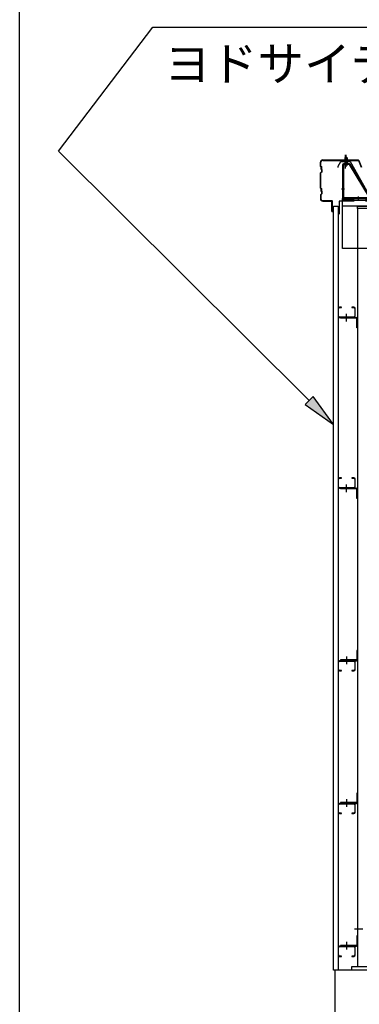
# Model space of a CAD drawing. Extents: x 1667 to 41127, y 644 to 28700.
# Drawn here: x 1667 to 3157, y 5304 to 9616 of the extents above; entities that cross this region are included whole.
import ezdxf

# ---------------------------------------------------------------- set-up
doc = ezdxf.new("R2010")
doc.units = 0
doc.header["$LTSCALE"] = 50
doc.header["$MEASUREMENT"] = 0
for name, pattern in [('1PL-M', [15, 12, -1, 1, -1]), ('1PL-S', [4, 2.5, -0.5, 0.5, -0.5]), ('HIDE-M', [2, 1, -1])]:
    doc.linetypes.add(name, pattern=pattern)
for name, color, linetype in [('0-ケラバ包み', 1, 'CONTINUOUS'), ('0-屋根', 2, 'CONTINUOUS'), ('0-後柱左右', 4, 'CONTINUOUS'), ('0-後桁左右', 2, 'CONTINUOUS'), ('0-端パネル受けBS', 151, 'CONTINUOUS'), ('0-胴縁MK29', 121, 'CONTINUOUS'), ('HIKIDASHI', 6, 'CONTINUOUS'), ('SIDING800', 3, 'CONTINUOUS'), ('U1', 3, 'CONTINUOUS'), ('U3', 6, 'CONTINUOUS'), ('WAKUSEN-01', 50, 'CONTINUOUS')]:
    doc.layers.add(name, color=color, linetype=linetype)
doc.styles.get("Standard").update_dxf_attribs({"font": 'SIMPLEX.shx', "width": 0.67, "height": 180, "bigfont": 'EXTFONT.shx'})

msp = doc.modelspace()

# ---------------------------------------------------------------- linework, layer by layer
at = {"layer": '0-ケラバ包み'}
for p, q in [((2986.8, 8973.6), (2986.8, 8991.6)), ((2986.8, 8973.6), (2988.8, 8971.6)), ((2988.8, 8971.6), (2988.8, 8961.6)), ((2988.9, 8974.5), (2988.9, 8991.6)), ((2988.9, 8974.5), (2990.9, 8972.5)), ((2990.9, 8972.5), (2990.9, 8962.5)), ((2996.8, 9001.6), (3152.7, 9001.6)), ((2996.8, 8999.5), (3152.7, 8999.5)), ((3153.6, 8998.9), (3165.4, 8969.8)), ((3155.6, 8999.7), (3167.3, 8970.6)), ((2990.8, 8949.6), (2986.8, 8945.6)), ((2986.8, 8877.6), (2986.8, 8945.6)), ((2988.8, 8961.6), (2990.8, 8959.6)), ((2992.9, 8948.7), (2988.9, 8944.7)), ((2988.9, 8878.5), (2988.9, 8944.7)), ((2990.8, 8959.6), (2990.8, 8949.6)), ((2990.9, 8962.5), (2992.9, 8960.5)), ((2992.9, 8960.5), (2992.9, 8948.7)), ((2986.8, 8877.6), (2988.8, 8875.6)), ((2990.8, 8853.6), (2986.8, 8849.6)), ((2986.8, 8849.6), (2986.8, 8831.6)), ((2988.8, 8875.6), (2988.8, 8865.6)), ((2988.8, 8865.6), (2990.8, 8863.6)), ((2988.9, 8878.5), (2990.9, 8876.5)), ((2992.9, 8852.7), (2988.9, 8848.7)), ((2988.9, 8848.7), (2988.9, 8831.6)), ((2990.8, 8863.6), (2990.8, 8853.6)), ((2990.9, 8876.5), (2990.9, 8866.5)), ((2990.9, 8866.5), (2992.9, 8864.5)), ((2992.9, 8864.5), (2992.9, 8852.7)), ((2996.8, 8823.7), (3036.2, 8823.7)), ((2996.8, 8821.6), (3036.2, 8821.6)), ((3037.2, 8776.6), (3037.2, 8820.6)), ((3039.3, 8776.6), (3039.3, 8820.6)), ((3037.2, 8776.6), (3039.3, 8776.6))]:
    msp.add_line(p, q, dxfattribs=at)
for centre, radius, start, end in [((2996.8, 8991.6), 10, 90, 180), ((2996.8, 8991.6), 7.9, 90, 180), ((3152.7, 8998.5), 3.1, 21.9606, 90), ((3152.7, 8998.5), 1, 21.9606, 90), ((2996.8, 8831.6), 10, 180, 270), ((2996.8, 8831.6), 7.9, 180, 270), ((3036.2, 8820.6), 3.1, 0, 90), ((3036.2, 8820.6), 1, 0, 90)]:
    msp.add_arc(centre, radius, start, end, dxfattribs=at)
at = {"layer": '0-屋根', "color": 6, "linetype": '1PL-S'}
msp.add_line((3096.8, 8963.7), (3096.8, 9023.7), dxfattribs=at)
at = {"layer": '0-屋根'}
for p, q in [((3065.3, 8974.8), (3076.8, 8994.7)), ((3065.3, 8968.8), (3065.3, 8974.8)), ((3076.8, 8994.7), (3116.8, 8994.7)), ((3116.8, 8994.7), (3201.8, 8844.7))]:
    msp.add_line(p, q, dxfattribs=at)
at = {"layer": '0-後柱左右'}
for p, q in [((3149.3, 8789.6), (3149.3, 8798.6)), ((3149.3, 8798.6), (3299.3, 8798.6)), ((3149.3, 8789.6), (3149.3, 5469.6)), ((3299.3, 8789.6), (3149.3, 8789.6)), ((3074.3, 8312.1), (3145.1, 8312.1)), ((3074.3, 8308.9), (3074.3, 8312.1)), ((3145.1, 8308.9), (3074.3, 8308.9)), ((3146.1, 8267.1), (3146.1, 8307.9)), ((3149.3, 8307.9), (3149.3, 8267.1)), ((3149.3, 8267.1), (3146.1, 8267.1)), ((3074.3, 7564.6), (3145.1, 7564.6)), ((3074.3, 7561.4), (3074.3, 7564.6)), ((3145.1, 7561.4), (3074.3, 7561.4)), ((3146.1, 7519.6), (3146.1, 7560.4)), ((3149.3, 7560.4), (3149.3, 7519.6)), ((3149.3, 7519.6), (3146.1, 7519.6)), ((3149.3, 6853.6), (3146.1, 6853.6)), ((3146.1, 6853.6), (3146.1, 6812.8)), ((3149.3, 6812.8), (3149.3, 6853.6)), ((3145.1, 6811.8), (3074.3, 6811.8)), ((3074.3, 6811.8), (3074.3, 6808.6)), ((3074.3, 6808.6), (3145.1, 6808.6)), ((3149.3, 6228.6), (3146.1, 6228.6)), ((3146.1, 6228.6), (3146.1, 6187.8)), ((3149.3, 6187.8), (3149.3, 6228.6)), ((3145.1, 6186.8), (3074.3, 6186.8)), ((3074.3, 6186.8), (3074.3, 6183.6)), ((3074.3, 6183.6), (3145.1, 6183.6)), ((3146.1, 5603.6), (3146.1, 5562.8)), ((3149.3, 5603.6), (3146.1, 5603.6)), ((3149.3, 5562.8), (3149.3, 5603.6)), ((3074.3, 5561.8), (3074.3, 5558.6)), ((3145.1, 5561.8), (3074.3, 5561.8)), ((3074.3, 5558.6), (3145.1, 5558.6)), ((3124.3, 5453.6), (3124.3, 5469.6)), ((3124.3, 5469.6), (3324.3, 5469.6)), ((3324.3, 5453.6), (3124.3, 5453.6))]:
    msp.add_line(p, q, dxfattribs=at)
at = {"layer": '0-後柱左右', "color": 6, "linetype": '1PL-M'}
for p, q in [((3101.8, 8293.9), (3101.8, 8327.1)), ((3101.8, 7546.4), (3101.8, 7579.6)), ((3101.8, 6826.8), (3101.8, 6793.6)), ((3101.8, 6201.8), (3101.8, 6168.6)), ((3136.8, 5633.6), (3172.8, 5633.6)), ((3101.8, 5576.8), (3101.8, 5543.6))]:
    msp.add_line(p, q, dxfattribs=at)
at = {"layer": '0-後柱左右'}
for centre, radius, start, end in [((3145.1, 8307.9), 4.2, 0, 90), ((3145.1, 8307.9), 1, 0, 90), ((3145.1, 7560.4), 4.2, 0, 90), ((3145.1, 7560.4), 1, 0, 90), ((3145.1, 6812.8), 1, 270, 0), ((3145.1, 6812.8), 4.2, 270, 0), ((3145.1, 6187.8), 1, 270, 0), ((3145.1, 6187.8), 4.2, 270, 0), ((3145.1, 5562.8), 4.2, 270, 0), ((3145.1, 5562.8), 1, 270, 0)]:
    msp.add_arc(centre, radius, start, end, dxfattribs=at)
at = {"layer": '0-後桁左右'}
for p, q in [((3084.3, 8833.6), (6024.3, 8833.6)), ((3084.3, 8613.6), (3084.3, 8833.6)), ((3084.3, 8825.6), (6024.3, 8825.6)), ((3084.3, 8800.6), (6024.3, 8800.6)), ((3304.3, 8613.6), (3084.3, 8613.6))]:
    msp.add_line(p, q, dxfattribs=at)
at = {"layer": '0-後桁左右', "color": 6, "linetype": 'HIDE-M'}
for p, q in [((3084.3, 8830), (6024.3, 8830)), ((3084.3, 8822), (6024.3, 8822))]:
    msp.add_line(p, q, dxfattribs=at)
at = {"layer": '0-端パネル受けBS'}
for p, q in [((3094.3, 9011.1), (3099.3, 9015.1)), ((3099.3, 9015.1), (3104.3, 9011.1)), ((3084.3, 8980.9), (3084.3, 8837.8)), ((3087.5, 8980.9), (3087.5, 8837.8)), ((3111.9, 8985.1), (3088.5, 8985.1)), ((3111.9, 8981.9), (3088.5, 8981.9)), ((3093.3, 8981), (3092.3, 8982)), ((3093.3, 8981), (3105.3, 8981)), ((3094.3, 9011.1), (3094.3, 8985.1)), ((3104.3, 9011.1), (3094.3, 9011.1)), ((3104.3, 9011.1), (3104.3, 8985.1)), ((3105.3, 8981), (3106.3, 8982)), ((3112.8, 8981.4), (3200.6, 8836.8)), ((3115.5, 8983.1), (3203.3, 8838.5)), ((3088.5, 8836.8), (3223.3, 8836.8)), ((3088.5, 8833.6), (3223.3, 8833.6))]:
    msp.add_line(p, q, dxfattribs=at)
at = {"layer": '0-端パネル受けBS', "color": 6, "linetype": '1PL-M'}
for p, q in [((3099.3, 8972.1), (3099.3, 9023.7)), ((3092.9, 8873.6), (3078.9, 8873.6)), ((3154.3, 8828.2), (3154.3, 8842.2))]:
    msp.add_line(p, q, dxfattribs=at)
at = {"layer": '0-端パネル受けBS'}
for centre, radius, start, end in [((3088.5, 8980.9), 4.2, 90, 180), ((3088.5, 8980.9), 1, 90, 180), ((3111.9, 8980.9), 4.2, 31.2547, 90), ((3111.9, 8980.9), 1, 31.2547, 90), ((3088.5, 8837.8), 4.2, 180, 270), ((3088.5, 8837.8), 1, 180, 270)]:
    msp.add_arc(centre, radius, start, end, dxfattribs=at)
at = {"layer": '0-胴縁MK29'}
for p, q in [((3064.3, 8351), (3064.3, 8318.2)), ((3065.9, 8318.2), (3065.9, 8351)), ((3079.3, 8357.1), (3070.4, 8357.1)), ((3070.4, 8355.5), (3079.3, 8355.5)), ((3079.3, 8355.5), (3079.3, 8357.1)), ((3133.2, 8357.1), (3124.3, 8357.1)), ((3124.3, 8357.1), (3124.3, 8355.5)), ((3124.3, 8355.5), (3133.2, 8355.5)), ((3137.7, 8351), (3137.7, 8318.2)), ((3139.3, 8318.2), (3139.3, 8351)), ((3133.2, 8313.7), (3070.4, 8313.7)), ((3070.4, 8312.1), (3133.2, 8312.1)), ((3064.3, 7603.5), (3064.3, 7570.7)), ((3065.9, 7570.7), (3065.9, 7603.5)), ((3079.3, 7609.6), (3070.4, 7609.6)), ((3070.4, 7608), (3079.3, 7608)), ((3079.3, 7608), (3079.3, 7609.6)), ((3133.2, 7609.6), (3124.3, 7609.6)), ((3124.3, 7609.6), (3124.3, 7608)), ((3124.3, 7608), (3133.2, 7608)), ((3137.7, 7603.5), (3137.7, 7570.7)), ((3139.3, 7570.7), (3139.3, 7603.5)), ((3133.2, 7566.2), (3070.4, 7566.2)), ((3070.4, 7564.6), (3133.2, 7564.6)), ((3064.3, 6802.5), (3064.3, 6769.7)), ((3065.9, 6769.7), (3065.9, 6802.5)), ((3133.2, 6808.6), (3070.4, 6808.6)), ((3070.4, 6807), (3133.2, 6807)), ((3137.7, 6802.5), (3137.7, 6769.7)), ((3139.3, 6769.7), (3139.3, 6802.5)), ((3079.3, 6765.2), (3070.4, 6765.2)), ((3070.4, 6763.6), (3079.3, 6763.6)), ((3079.3, 6763.6), (3079.3, 6765.2)), ((3133.2, 6765.2), (3124.3, 6765.2)), ((3124.3, 6765.2), (3124.3, 6763.6)), ((3124.3, 6763.6), (3133.2, 6763.6)), ((3064.3, 6177.5), (3064.3, 6144.7)), ((3065.9, 6144.7), (3065.9, 6177.5)), ((3133.2, 6183.6), (3070.4, 6183.6)), ((3070.4, 6182), (3133.2, 6182)), ((3137.7, 6177.5), (3137.7, 6144.7)), ((3139.3, 6144.7), (3139.3, 6177.5)), ((3079.3, 6140.2), (3070.4, 6140.2)), ((3070.4, 6138.6), (3079.3, 6138.6)), ((3079.3, 6138.6), (3079.3, 6140.2)), ((3133.2, 6140.2), (3124.3, 6140.2)), ((3124.3, 6140.2), (3124.3, 6138.6)), ((3124.3, 6138.6), (3133.2, 6138.6)), ((3064.3, 5552.5), (3064.3, 5519.7)), ((3065.9, 5519.7), (3065.9, 5552.5)), ((3133.2, 5558.6), (3070.4, 5558.6)), ((3070.4, 5557), (3133.2, 5557)), ((3137.7, 5552.5), (3137.7, 5519.7)), ((3139.3, 5519.7), (3139.3, 5552.5)), ((3079.3, 5515.2), (3070.4, 5515.2)), ((3070.4, 5513.6), (3079.3, 5513.6)), ((3079.3, 5513.6), (3079.3, 5515.2)), ((3133.2, 5515.2), (3124.3, 5515.2)), ((3124.3, 5515.2), (3124.3, 5513.6)), ((3124.3, 5513.6), (3133.2, 5513.6))]:
    msp.add_line(p, q, dxfattribs=at)
for centre, radius, start, end in [((3070.4, 8351), 6.1, 90, 180), ((3070.4, 8351), 4.5, 90, 180), ((3133.2, 8351), 6.1, 360, 90), ((3133.2, 8351), 4.5, 0, 90), ((3070.4, 8318.2), 6.1, 180, 270), ((3070.4, 8318.2), 4.5, 180, 270), ((3133.2, 8318.2), 6.1, 270, 0), ((3133.2, 8318.2), 4.5, 270, 0), ((3070.4, 7603.5), 6.1, 90, 180), ((3070.4, 7603.5), 4.5, 90, 180), ((3133.2, 7603.5), 6.1, 360, 90), ((3133.2, 7603.5), 4.5, 0, 90), ((3070.4, 7570.7), 6.1, 180, 270), ((3070.4, 7570.7), 4.5, 180, 270), ((3133.2, 7570.7), 6.1, 270, 0), ((3133.2, 7570.7), 4.5, 270, 0), ((3070.4, 6802.5), 6.1, 90, 180), ((3070.4, 6802.5), 4.5, 90, 180), ((3133.2, 6802.5), 6.1, 0, 90), ((3133.2, 6802.5), 4.5, 0, 90), ((3070.4, 6769.7), 6.1, 180, 270), ((3070.4, 6769.7), 4.5, 180, 270), ((3133.2, 6769.7), 4.5, 270, 0), ((3133.2, 6769.7), 6.1, 270, 360), ((3070.4, 6177.5), 6.1, 90, 180), ((3070.4, 6177.5), 4.5, 90, 180), ((3133.2, 6177.5), 6.1, 0, 90), ((3133.2, 6177.5), 4.5, 0, 90), ((3070.4, 6144.7), 6.1, 180, 270), ((3070.4, 6144.7), 4.5, 180, 270), ((3133.2, 6144.7), 4.5, 270, 0), ((3133.2, 6144.7), 6.1, 270, 360), ((3070.4, 5552.5), 6.1, 90, 180), ((3070.4, 5552.5), 4.5, 90, 180), ((3133.2, 5552.5), 6.1, 0, 90), ((3133.2, 5552.5), 4.5, 0, 90), ((3070.4, 5519.7), 6.1, 180, 270), ((3070.4, 5519.7), 4.5, 180, 270), ((3133.2, 5519.7), 4.5, 270, 0), ((3133.2, 5519.7), 6.1, 270, 360)]:
    msp.add_arc(centre, radius, start, end, dxfattribs=at)
at = {"layer": 'HIKIDASHI'}
for p, q in [((1838.1, 9040.2), (2251, 9583.3)), ((2251, 9583.3), (3751, 9583.3)), ((2937.9, 7948.5), (1838.1, 9040.2)), ((2955.5, 7966.3), (2920.2, 7930.8)), ((3044.3, 7842.9), (2955.5, 7966.3)), ((2920.2, 7930.8), (3044.3, 7842.9))]:
    msp.add_line(p, q, dxfattribs=at)
msp.add_solid([(2920.2, 7930.8), (2955.5, 7966.3), (3044.3, 7842.9)], dxfattribs=at)
at = {"layer": 'SIDING800'}
for p, q in [((3044.3, 5453.6), (3044.3, 8798.6)), ((3044.3, 8798.6), (3064.3, 8798.6)), ((3064.3, 8798.6), (3064.3, 5453.6)), ((3064.3, 5453.6), (3044.3, 5453.6))]:
    msp.add_line(p, q, dxfattribs=at)
at = {"layer": 'U1'}
for p, q in [((3083.3, 8893.6), (3083.3, 8822.6)), ((3084.3, 8893.6), (3083.3, 8893.6)), ((3084.3, 8893.6), (3084.3, 8822.6)), ((3068.3, 8819.6), (3068.3, 8763.6)), ((3069.3, 8819.6), (3069.3, 8763.6)), ((3082.3, 8821.6), (3070.3, 8821.6)), ((3082.3, 8820.6), (3070.3, 8820.6)), ((3068.3, 8763.6), (3069.3, 8763.6))]:
    msp.add_line(p, q, dxfattribs=at)
for centre, radius, start, end in [((3070.3, 8819.6), 2, 90, 180), ((3070.3, 8819.6), 1, 90, 180), ((3082.3, 8822.6), 1, 270, 0), ((3082.3, 8822.6), 2, 270, 0)]:
    msp.add_arc(centre, radius, start, end, dxfattribs=at)
at = {"layer": 'U3'}
for p, q in [((3049.3, 5453.6), (3049.3, 5153.6)), ((25799.3, 5453.6), (3049.3, 5453.6))]:
    msp.add_line(p, q, dxfattribs=at)
at = {"layer": 'WAKUSEN-01'}
msp.add_line((1667.5, 1017.5), (1667.5, 28700), dxfattribs=at)
msp.add_line((1667.5, 1017.5), (1667.5, 28700), dxfattribs=at)
msp.add_line((1667.5, 1017.5), (1667.5, 28700), dxfattribs=at)

# ---------------------------------------------------------------- texts
at = {"layer": 'HIKIDASHI'}
msp.add_text('ヨドサイディング', height=150, dxfattribs=at).set_placement((2301, 9348.3))

doc.saveas('drawing.dxf')
